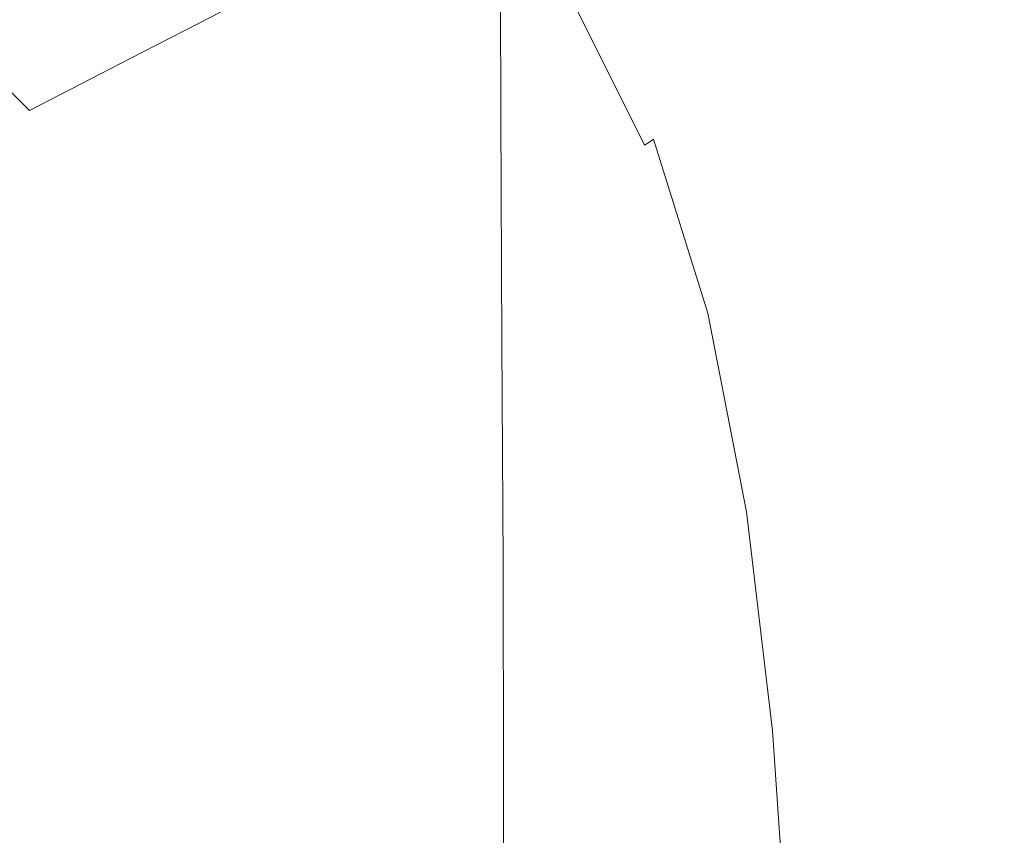
# Model space of a CAD drawing. Extents: x -180 to 180, y -570 to 0.
# Drawn here: x 98 to 150, y -202 to -159 of the extents above; entities that cross this region are included whole.
import ezdxf

# ---------------------------------------------------------------- set-up
doc = ezdxf.new("R2010")
doc.units = 0
doc.header["$LTSCALE"] = 500
doc.header["$MEASUREMENT"] = 0
doc.layers.add('CERAMIKA', color=254, linetype='Continuous')

msp = doc.modelspace()

# ---------------------------------------------------------------- linework, layer by layer
at = {"layer": 'CERAMIKA', "lineweight": 0}
for points, invisible_edges in [([(140.138, -143.081, 59.091), (142.612, -145.649, 68.76), (142.617, -159.798, 68.76), (140.144, -156.968, 59.091)], 15), ([(131.429, -146.762, 25.018), (131.434, -159.845, 25.018), (129.746, -157.611, 18.418), (129.741, -144.752, 18.418)], 15), ([(142.612, -145.649, 68.76), (145.124, -148.234, 78.584), (145.13, -162.635, 78.584), (142.617, -159.798, 68.76)], 15), ([(133.353, -149.04, 32.538), (133.359, -162.374, 32.538), (131.434, -159.845, 25.018), (131.429, -146.762, 25.018)], 15), ([(148.266, -156.975, 334.802), (145.242, -146.866, 334.803), (142.016, -151.444, 334.701), (145.014, -161.308, 334.701)], 15), ([(147.636, -150.789, 88.406), (147.643, -165.424, 88.406), (145.13, -162.635, 78.584), (145.124, -148.234, 78.584)], 15), ([(135.472, -151.536, 40.827), (135.479, -165.139, 40.827), (133.359, -162.374, 32.538), (133.353, -149.04, 32.538)], 15), ([(135.309, -160.827, 334.132), (137.038, -158.419, 334.359), (133.125, -150.446, 334.359), (131.426, -152.953, 334.132)], 15), ([(150.126, -153.308, 98.237), (150.133, -168.158, 98.237), (147.643, -165.424, 88.406), (147.636, -150.789, 88.406)], 15), ([(135.472, -151.536, 40.827), (137.75, -154.196, 49.729), (137.755, -168.077, 49.729), (135.479, -165.139, 40.827)], 15), ([(145.014, -161.308, 334.701), (142.016, -151.444, 334.701), (139.251, -155.322, 334.552), (142.216, -165, 334.552)], 15), ([(121.433, -164.427, 0.614), (118.492, -164.72, 0.153), (118.397, -153.07, 0.153), (121.376, -152.513, 0.614)], 15), ([(123.551, -164.464, 1.535), (121.433, -164.427, 0.614), (121.376, -152.513, 0.614), (123.52, -152.348, 1.535)], 15), ([(123.551, -164.464, 1.535), (123.52, -152.348, 1.535), (125.057, -152.585, 3.07), (125.073, -164.856, 3.07)], 14), ([(125.073, -164.856, 3.07), (125.057, -152.585, 3.07), (126.219, -153.224, 5.372), (126.227, -165.631, 5.372)], 15), ([(154.014, -163.984, 334.842), (151.87, -152.1, 334.847), (148.266, -156.975, 334.802), (150.424, -168.497, 334.8)], 15), ([(118.492, -164.72, 0.153), (114.498, -165.315, 0), (114.352, -154.018, 0), (118.397, -153.07, 0.153)], 15), ([(133.997, -162.639, 333.875), (135.309, -160.827, 334.132), (131.426, -152.953, 334.132), (130.137, -154.839, 333.875)], 15), ([(119.177, -153.786, 326.005), (123.925, -159.612, 326.005), (124.542, -159.357, 327.264), (119.77, -153.516, 327.264)], 15), ([(126.227, -165.631, 5.372), (126.219, -153.224, 5.372), (127.234, -154.272, 8.595), (127.24, -166.815, 8.595)], 15), ([(114.498, -165.315, 0), (109.228, -166.185, 0), (109.01, -155.352, 0), (114.352, -154.018, 0)], 15), ([(117.81, -154.447, 323.056), (122.505, -160.243, 323.056), (123.243, -159.91, 324.596), (118.521, -154.099, 324.596)], 15), ([(118.521, -154.099, 324.596), (123.243, -159.91, 324.596), (123.925, -159.612, 326.005), (119.177, -153.786, 326.005)], 15), ([(103.697, -154.496, 303.379), (101.911, -155.438, 299.254), (106.985, -160.004, 299.254), (108.859, -159.038, 303.379)], 11), ([(117.81, -154.447, 323.056), (117.054, -154.826, 321.404), (121.718, -160.606, 321.404), (122.505, -160.243, 323.056)], 15), ([(127.24, -166.815, 8.595), (127.234, -154.272, 8.595), (128.333, -155.732, 12.892), (128.338, -168.435, 12.892)], 15), ([(137.75, -154.196, 49.729), (140.144, -156.968, 59.091), (140.15, -171.127, 59.091), (137.755, -168.077, 49.729)], 15), ([(117.054, -154.826, 321.404), (116.259, -155.23, 319.662), (120.891, -160.993, 319.662), (121.718, -160.606, 321.404)], 15), ([(133.033, -163.943, 333.596), (133.997, -162.639, 333.875), (130.137, -154.839, 333.875), (129.191, -156.199, 333.596)], 15), ([(101.911, -155.438, 299.254), (99.756, -156.574, 294.276), (104.723, -161.168, 294.276), (106.985, -160.004, 299.254)], 11), ([(102.451, -167.305, 0), (102.142, -157.068, 0), (109.01, -155.352, 0), (109.228, -166.185, 0)], 15), ([(115.433, -155.654, 317.845), (114.583, -156.092, 315.976), (119.148, -161.818, 315.976), (120.032, -161.399, 317.845)], 15), ([(116.259, -155.23, 319.662), (115.433, -155.654, 317.845), (120.032, -161.399, 317.845), (120.891, -160.993, 319.662)], 15), ([(139.975, -167.948, 334.359), (142.216, -165, 334.552), (139.251, -155.322, 334.552), (137.038, -158.419, 334.359)], 15), ([(113.718, -156.537, 314.071), (118.248, -162.246, 314.071), (119.148, -161.818, 315.976), (114.583, -156.092, 315.976)], 15), ([(129.752, -170.519, 18.418), (128.338, -168.435, 12.892), (128.333, -155.732, 12.892), (129.746, -157.611, 18.418)], 15), ([(133.033, -163.943, 333.596), (129.191, -156.199, 333.596), (128.524, -157.127, 333.302), (132.352, -164.833, 333.302)], 15), ([(99.756, -156.574, 294.276), (97.173, -157.936, 288.306), (102.011, -162.565, 288.306), (104.723, -161.168, 294.276)], 11), ([(112.774, -157.022, 311.996), (117.269, -162.712, 311.996), (118.248, -162.246, 314.071), (113.718, -156.537, 314.071)], 15), ([(94.337, -168.765, 0), (93.867, -159.117, 0), (102.142, -157.068, 0), (102.451, -167.305, 0)], 15), ([(111.692, -157.58, 309.613), (116.142, -163.246, 309.613), (117.269, -162.712, 311.996), (112.774, -157.022, 311.996)], 15), ([(132.352, -164.833, 333.302), (128.524, -157.127, 333.302), (128.067, -157.719, 333), (131.884, -165.398, 333)], 15), ([(140.144, -156.968, 59.091), (142.617, -159.798, 68.76), (142.623, -174.23, 68.76), (140.15, -171.127, 59.091)], 15), ([(150.424, -168.497, 334.8), (148.266, -156.975, 334.802), (145.014, -161.308, 334.701), (147.157, -172.555, 334.701)], 15), ([(110.408, -158.241, 306.787), (114.807, -163.881, 306.787), (116.142, -163.246, 309.613), (111.692, -157.58, 309.613)], 15), ([(131.884, -165.398, 333), (128.067, -157.719, 333), (127.754, -158.07, 332.696), (131.562, -165.729, 332.696)], 15), ([(131.44, -172.995, 25.018), (129.752, -170.519, 18.418), (129.746, -157.611, 18.418), (131.434, -159.845, 25.018)], 15), ([(94.102, -159.556, 281.211), (98.787, -164.225, 281.211), (102.011, -162.565, 288.306), (97.173, -157.936, 288.306)], 13), ([(110.408, -158.241, 306.787), (108.859, -159.038, 303.379), (113.197, -164.645, 303.379), (114.807, -163.881, 306.787)], 15), ([(131.091, -166.059, 332.113), (131.32, -165.919, 332.398), (127.519, -158.274, 332.398), (127.296, -158.426, 332.113)], 15), ([(131.562, -165.729, 332.696), (127.754, -158.07, 332.696), (127.519, -158.274, 332.398), (131.32, -165.919, 332.398)], 15), ([(130.051, -166.356, 330.594), (126.287, -158.784, 330.594), (125.948, -158.874, 329.993), (129.703, -166.427, 329.993)], 15), ([(130.353, -166.296, 331.08), (126.579, -158.707, 331.08), (126.287, -158.784, 330.594), (130.051, -166.356, 330.594)], 15), ([(130.353, -166.296, 331.08), (130.619, -166.235, 331.478), (126.837, -158.63, 331.478), (126.579, -158.707, 331.08)], 15), ([(130.619, -166.235, 331.478), (130.86, -166.16, 331.814), (127.072, -158.541, 331.814), (126.837, -158.63, 331.478)], 15), ([(130.86, -166.16, 331.814), (131.091, -166.059, 332.113), (127.296, -158.426, 332.113), (127.072, -158.541, 331.814)], 9), ([(138.223, -170.24, 334.132), (139.975, -167.948, 334.359), (137.038, -158.419, 334.359), (135.309, -160.827, 334.132)], 15), ([(108.859, -159.038, 303.379), (106.985, -160.004, 299.254), (111.248, -165.57, 299.254), (113.197, -164.645, 303.379)], 15), ([(128.255, -166.825, 327.264), (128.817, -166.648, 328.353), (125.087, -159.148, 328.353), (124.542, -159.357, 327.264)], 15), ([(129.295, -166.52, 329.255), (125.552, -158.991, 329.255), (125.087, -159.148, 328.353), (128.817, -166.648, 328.353)], 15), ([(129.703, -166.427, 329.993), (125.948, -158.874, 329.993), (125.552, -158.991, 329.255), (129.295, -166.52, 329.255)], 15), ([(90.595, -161.38, 273.283), (95.106, -166.086, 273.283), (98.787, -164.225, 281.211), (94.102, -159.556, 281.211)], 11), ([(126.918, -167.302, 324.596), (127.619, -167.045, 326.005), (123.925, -159.612, 326.005), (123.243, -159.91, 324.596)], 15), ([(127.619, -167.045, 326.005), (128.255, -166.825, 327.264), (124.542, -159.357, 327.264), (123.925, -159.612, 326.005)], 15), ([(142.617, -159.798, 68.76), (145.13, -162.635, 78.584), (145.136, -177.324, 78.584), (142.623, -174.23, 68.76)], 15), ([(106.985, -160.004, 299.254), (104.723, -161.168, 294.276), (108.895, -166.687, 294.276), (111.248, -165.57, 299.254)], 15), ([(126.157, -167.59, 323.056), (122.505, -160.243, 323.056), (121.718, -160.606, 321.404), (125.347, -167.907, 321.404)], 15), ([(126.157, -167.59, 323.056), (126.918, -167.302, 324.596), (123.243, -159.91, 324.596), (122.505, -160.243, 323.056)], 15), ([(133.364, -175.793, 32.538), (131.44, -172.995, 25.018), (131.434, -159.845, 25.018), (133.359, -162.374, 32.538)], 15), ([(125.347, -167.907, 321.404), (121.718, -160.606, 321.404), (120.891, -160.993, 319.662), (124.495, -168.244, 319.662)], 15), ([(136.893, -171.962, 333.875), (138.223, -170.24, 334.132), (135.309, -160.827, 334.132), (133.997, -162.639, 333.875)], 15), ([(104.723, -161.168, 294.276), (102.011, -162.565, 288.306), (106.075, -168.027, 288.306), (108.895, -166.687, 294.276)], 15), ([(124.495, -168.244, 319.662), (120.891, -160.993, 319.662), (120.032, -161.399, 317.845), (123.61, -168.6, 317.845)], 15), ([(147.157, -172.555, 334.701), (145.014, -161.308, 334.701), (142.216, -165, 334.552), (144.335, -176.033, 334.552)], 15), ([(121.773, -169.341, 314.071), (122.701, -168.966, 315.976), (119.148, -161.818, 315.976), (118.248, -162.246, 314.071)], 15), ([(123.61, -168.6, 317.845), (120.032, -161.399, 317.845), (119.148, -161.818, 315.976), (122.701, -168.966, 315.976)], 15), ([(120.764, -169.748, 311.996), (121.773, -169.341, 314.071), (118.248, -162.246, 314.071), (117.269, -162.712, 311.996)], 15), ([(135.485, -178.843, 40.827), (133.364, -175.793, 32.538), (133.359, -162.374, 32.538), (135.479, -165.139, 40.827)], 15), ([(98.787, -164.225, 281.211), (102.723, -169.619, 281.211), (106.075, -168.027, 288.306), (102.011, -162.565, 288.306)], 15), ([(119.605, -170.216, 309.613), (120.764, -169.748, 311.996), (117.269, -162.712, 311.996), (116.142, -163.246, 309.613)], 15), ([(135.916, -173.201, 333.596), (136.893, -171.962, 333.875), (133.997, -162.639, 333.875), (133.033, -163.943, 333.596)], 15), ([(147.643, -165.424, 88.406), (147.649, -180.348, 88.406), (145.136, -177.324, 78.584), (145.13, -162.635, 78.584)], 15), ([(118.229, -170.771, 306.787), (119.605, -170.216, 309.613), (116.142, -163.246, 309.613), (114.807, -163.881, 306.787)], 15), ([(118.229, -170.771, 306.787), (114.807, -163.881, 306.787), (113.197, -164.645, 303.379), (116.571, -171.44, 303.379)], 15), ([(135.916, -173.201, 333.596), (133.033, -163.943, 333.596), (132.352, -164.833, 333.302), (135.224, -174.044, 333.302)], 15), ([(95.106, -166.086, 273.283), (98.895, -171.396, 273.283), (102.723, -169.619, 281.211), (98.787, -164.225, 281.211)], 15), ([(121.539, -176.166, 0.614), (118.674, -176.178, 0.153), (118.492, -164.72, 0.153), (121.433, -164.427, 0.614)], 15), ([(123.606, -176.413, 1.535), (121.539, -176.166, 0.614), (121.433, -164.427, 0.614), (123.551, -164.464, 1.535)], 15), ([(123.606, -176.413, 1.535), (123.551, -164.464, 1.535), (125.073, -164.856, 3.07), (125.098, -176.97, 3.07)], 14), ([(116.571, -171.44, 303.379), (113.197, -164.645, 303.379), (111.248, -165.57, 299.254), (114.565, -172.25, 299.254)], 15), ([(118.674, -176.178, 0.153), (114.788, -176.4, 0), (114.498, -165.315, 0), (118.492, -164.72, 0.153)], 15), ([(125.098, -176.97, 3.07), (125.073, -164.856, 3.07), (126.227, -165.631, 5.372), (126.236, -177.886, 5.372)], 15), ([(135.224, -174.044, 333.302), (132.352, -164.833, 333.302), (131.884, -165.398, 333), (134.748, -174.577, 333)], 15), ([(142.074, -178.811, 334.359), (144.335, -176.033, 334.552), (142.216, -165, 334.552), (139.975, -167.948, 334.359)], 15), ([(114.788, -176.4, 0), (109.66, -176.781, 0), (109.228, -166.185, 0), (114.498, -165.315, 0)], 15), ([(134.748, -174.577, 333), (131.884, -165.398, 333), (131.562, -165.729, 332.696), (134.42, -174.886, 332.696)], 11), ([(135.485, -178.843, 40.827), (135.479, -165.139, 40.827), (137.755, -168.077, 49.729), (137.761, -182.075, 49.729)], 15), ([(150.133, -168.158, 98.237), (150.139, -183.292, 98.237), (147.649, -180.348, 88.406), (147.643, -165.424, 88.406)], 15), ([(114.565, -172.25, 299.254), (111.248, -165.57, 299.254), (108.895, -166.687, 294.276), (112.142, -173.227, 294.276)], 15), ([(126.236, -177.886, 5.372), (126.227, -165.631, 5.372), (127.24, -166.815, 8.595), (127.244, -179.214, 8.595)], 15), ([(133.938, -175.183, 332.113), (134.173, -175.06, 332.398), (131.32, -165.919, 332.398), (131.091, -166.059, 332.113)], 11), ([(134.42, -174.886, 332.696), (131.562, -165.729, 332.696), (131.32, -165.919, 332.398), (134.173, -175.06, 332.398)], 13), ([(91.024, -168.086, 264.816), (94.65, -173.293, 264.816), (98.895, -171.396, 273.283), (95.106, -166.086, 273.283)], 15), ([(103.066, -177.271, 0), (102.451, -167.305, 0), (109.228, -166.185, 0), (109.66, -176.781, 0)], 15), ([(132.104, -175.502, 329.255), (129.295, -166.52, 329.255), (128.817, -166.648, 328.353), (131.615, -175.591, 328.353)], 15), ([(132.521, -175.444, 329.993), (129.703, -166.427, 329.993), (129.295, -166.52, 329.255), (132.104, -175.502, 329.255)], 15), ([(132.877, -175.402, 330.594), (130.051, -166.356, 330.594), (129.703, -166.427, 329.993), (132.521, -175.444, 329.993)], 15), ([(133.184, -175.366, 331.08), (130.353, -166.296, 331.08), (130.051, -166.356, 330.594), (132.877, -175.402, 330.594)], 15), ([(133.184, -175.366, 331.08), (133.456, -175.325, 331.478), (130.619, -166.235, 331.478), (130.353, -166.296, 331.08)], 15), ([(133.456, -175.325, 331.478), (133.703, -175.267, 331.814), (130.86, -166.16, 331.814), (130.619, -166.235, 331.478)], 15), ([(133.703, -175.267, 331.814), (133.938, -175.183, 332.113), (131.091, -166.059, 332.113), (130.86, -166.16, 331.814)], 15), ([(112.142, -173.227, 294.276), (108.895, -166.687, 294.276), (106.075, -168.027, 288.306), (109.238, -174.399, 288.306)], 15), ([(129.674, -176.073, 324.596), (130.392, -175.88, 326.005), (127.619, -167.045, 326.005), (126.918, -167.302, 324.596)], 15), ([(127.244, -179.214, 8.595), (127.24, -166.815, 8.595), (128.338, -168.435, 12.892), (128.344, -181.001, 12.892)], 15), ([(130.392, -175.88, 326.005), (131.041, -175.718, 327.264), (128.255, -166.825, 327.264), (127.619, -167.045, 326.005)], 15), ([(131.041, -175.718, 327.264), (131.615, -175.591, 328.353), (128.817, -166.648, 328.353), (128.255, -166.825, 327.264)], 15), ([(95.314, -178.036, 0), (94.337, -168.765, 0), (102.451, -167.305, 0), (103.066, -177.271, 0)], 15), ([(128.898, -176.294, 323.056), (126.157, -167.59, 323.056), (125.347, -167.907, 321.404), (128.07, -176.536, 321.404)], 15), ([(128.898, -176.294, 323.056), (129.674, -176.073, 324.596), (126.918, -167.302, 324.596), (126.157, -167.59, 323.056)], 15), ([(105.786, -175.793, 281.211), (109.238, -174.399, 288.306), (106.075, -168.027, 288.306), (102.723, -169.619, 281.211)], 15), ([(128.07, -176.536, 321.404), (125.347, -167.907, 321.404), (124.495, -168.244, 319.662), (127.2, -176.797, 319.662)], 15), ([(137.761, -182.075, 49.729), (137.755, -168.077, 49.729), (140.15, -171.127, 59.091), (140.156, -185.418, 59.091)], 15), ([(140.307, -180.97, 334.132), (142.074, -178.811, 334.359), (139.975, -167.948, 334.359), (138.223, -170.24, 334.132)], 15), ([(126.296, -177.073, 317.845), (123.61, -168.6, 317.845), (122.701, -168.966, 315.976), (125.366, -177.357, 315.976)], 15), ([(127.2, -176.797, 319.662), (124.495, -168.244, 319.662), (123.61, -168.6, 317.845), (126.296, -177.073, 317.845)], 15), ([(129.758, -183.299, 18.418), (128.344, -181.001, 12.892), (128.338, -168.435, 12.892), (129.752, -170.519, 18.418)], 15), ([(151.86, -181.191, 334.8), (150.424, -168.497, 334.8), (147.157, -172.555, 334.701), (148.589, -184.951, 334.701)], 15), ([(124.419, -177.647, 314.071), (125.366, -177.357, 315.976), (122.701, -168.966, 315.976), (121.773, -169.341, 314.071)], 15), ([(101.843, -177.343, 273.283), (105.786, -175.793, 281.211), (102.723, -169.619, 281.211), (98.895, -171.396, 273.283)], 15), ([(123.388, -177.962, 311.996), (124.419, -177.647, 314.071), (121.773, -169.341, 314.071), (120.764, -169.748, 311.996)], 15), ([(122.202, -178.323, 309.613), (123.388, -177.962, 311.996), (120.764, -169.748, 311.996), (119.605, -170.216, 309.613)], 15), ([(120.798, -178.754, 306.787), (122.202, -178.323, 309.613), (119.605, -170.216, 309.613), (118.229, -170.771, 306.787)], 15), ([(131.446, -186.028, 25.018), (129.758, -183.299, 18.418), (129.752, -170.519, 18.418), (131.44, -172.995, 25.018)], 15), ([(138.964, -182.591, 333.875), (140.307, -180.97, 334.132), (138.223, -170.24, 334.132), (136.893, -171.962, 333.875)], 15), ([(120.798, -178.754, 306.787), (118.229, -170.771, 306.787), (116.571, -171.44, 303.379), (119.104, -179.271, 303.379)], 15), ([(140.156, -185.418, 59.091), (140.15, -171.127, 59.091), (142.623, -174.23, 68.76), (142.63, -188.802, 68.76)], 15), ([(97.471, -178.984, 264.816), (101.843, -177.343, 273.283), (98.895, -171.396, 273.283), (94.65, -173.293, 264.816)], 15), ([(119.104, -179.271, 303.379), (116.571, -171.44, 303.379), (114.565, -172.25, 299.254), (117.054, -179.899, 299.254)], 15), ([(117.054, -179.899, 299.254), (114.565, -172.25, 299.254), (112.142, -173.227, 294.276), (114.578, -180.656, 294.276)], 15), ([(137.976, -183.755, 333.596), (138.964, -182.591, 333.875), (136.893, -171.962, 333.875), (135.916, -173.201, 333.596)], 15), ([(148.589, -184.951, 334.701), (147.157, -172.555, 334.701), (144.335, -176.033, 334.552), (145.749, -188.195, 334.552)], 15), ([(114.578, -180.656, 294.276), (112.142, -173.227, 294.276), (109.238, -174.399, 288.306), (111.611, -181.563, 288.306)], 15), ([(133.369, -189.106, 32.538), (131.446, -186.028, 25.018), (131.44, -172.995, 25.018), (133.364, -175.793, 32.538)], 15), ([(137.976, -183.755, 333.596), (135.916, -173.201, 333.596), (135.224, -174.044, 333.302), (137.277, -184.545, 333.302)], 15), ([(137.277, -184.545, 333.302), (135.224, -174.044, 333.302), (134.748, -174.577, 333), (136.795, -185.041, 333)], 15), ([(142.63, -188.802, 68.76), (142.623, -174.23, 68.76), (145.136, -177.324, 78.584), (145.142, -192.156, 78.584)], 15), ([(108.083, -182.642, 281.211), (111.611, -181.563, 288.306), (109.238, -174.399, 288.306), (105.786, -175.793, 281.211)], 15), ([(136.795, -185.041, 333), (134.748, -174.577, 333), (134.42, -174.886, 332.696), (136.463, -185.326, 332.696)], 11), ([(135.209, -185.704, 331.08), (135.485, -185.688, 331.478), (133.456, -175.325, 331.478), (133.184, -175.366, 331.08)], 15), ([(135.485, -185.688, 331.478), (135.736, -185.651, 331.814), (133.703, -175.267, 331.814), (133.456, -175.325, 331.478)], 15), ([(135.736, -185.651, 331.814), (135.974, -185.585, 332.113), (133.938, -175.183, 332.113), (133.703, -175.267, 331.814)], 15), ([(135.974, -185.585, 332.113), (136.212, -185.48, 332.398), (134.173, -175.06, 332.398), (133.938, -175.183, 332.113)], 15), ([(136.463, -185.326, 332.696), (134.42, -174.886, 332.696), (134.173, -175.06, 332.398), (136.212, -185.48, 332.398)], 15), ([(104.057, -183.835, 273.283), (108.083, -182.642, 281.211), (105.786, -175.793, 281.211), (101.843, -177.343, 273.283)], 15), ([(132.374, -185.918, 326.005), (133.034, -185.83, 327.264), (131.041, -175.718, 327.264), (130.392, -175.88, 326.005)], 15), ([(133.034, -185.83, 327.264), (133.615, -185.766, 328.353), (131.615, -175.591, 328.353), (131.041, -175.718, 327.264)], 15), ([(134.112, -185.732, 329.255), (132.104, -175.502, 329.255), (131.615, -175.591, 328.353), (133.615, -185.766, 328.353)], 15), ([(134.535, -185.717, 329.993), (132.521, -175.444, 329.993), (132.104, -175.502, 329.255), (134.112, -185.732, 329.255)], 15), ([(134.897, -185.711, 330.594), (132.877, -175.402, 330.594), (132.521, -175.444, 329.993), (134.535, -185.717, 329.993)], 15), ([(135.209, -185.704, 331.08), (133.184, -175.366, 331.08), (132.877, -175.402, 330.594), (134.897, -185.711, 330.594)], 15), ([(135.489, -192.452, 40.827), (133.369, -189.106, 32.538), (133.364, -175.793, 32.538), (135.485, -178.843, 40.827)], 15), ([(118.856, -187.297, 0.153), (115.077, -187.134, 0), (114.788, -176.4, 0), (118.674, -176.178, 0.153)], 15), ([(121.645, -187.574, 0.614), (118.856, -187.297, 0.153), (118.674, -176.178, 0.153), (121.539, -176.166, 0.614)], 15), ([(123.662, -188.038, 1.535), (121.645, -187.574, 0.614), (121.539, -176.166, 0.614), (123.606, -176.413, 1.535)], 15), ([(130.856, -186.159, 323.056), (128.898, -176.294, 323.056), (128.07, -176.536, 321.404), (130.016, -186.305, 321.404)], 15), ([(130.856, -186.159, 323.056), (131.645, -186.029, 324.596), (129.674, -176.073, 324.596), (128.898, -176.294, 323.056)], 15), ([(131.645, -186.029, 324.596), (132.374, -185.918, 326.005), (130.392, -175.88, 326.005), (129.674, -176.073, 324.596)], 15), ([(143.476, -190.786, 334.359), (145.749, -188.195, 334.552), (144.335, -176.033, 334.552), (142.074, -178.811, 334.359)], 15), ([(103.68, -186.85, 0), (103.066, -177.271, 0), (109.66, -176.781, 0), (110.091, -187.009, 0)], 15), ([(115.077, -187.134, 0), (110.091, -187.009, 0), (109.66, -176.781, 0), (114.788, -176.4, 0)], 15), ([(123.662, -188.038, 1.535), (123.606, -176.413, 1.535), (125.098, -176.97, 3.07), (125.123, -188.763, 3.07)], 14), ([(129.133, -186.464, 319.662), (127.2, -176.797, 319.662), (126.296, -177.073, 317.845), (128.215, -186.633, 317.845)], 15), ([(130.016, -186.305, 321.404), (128.07, -176.536, 321.404), (127.2, -176.797, 319.662), (129.133, -186.464, 319.662)], 15), ([(96.376, -186.783, 0), (95.314, -178.036, 0), (103.066, -177.271, 0), (103.68, -186.85, 0)], 15), ([(99.591, -185.086, 264.816), (104.057, -183.835, 273.283), (101.843, -177.343, 273.283), (97.471, -178.984, 264.816)], 15), ([(126.31, -186.986, 314.071), (127.272, -186.807, 315.976), (125.366, -177.357, 315.976), (124.419, -177.647, 314.071)], 15), ([(125.123, -188.763, 3.07), (125.098, -176.97, 3.07), (126.236, -177.886, 5.372), (126.246, -189.826, 5.372)], 15), ([(128.215, -186.633, 317.845), (126.296, -177.073, 317.845), (125.366, -177.357, 315.976), (127.272, -186.807, 315.976)], 15), ([(147.655, -195.411, 88.406), (145.142, -192.156, 78.584), (145.136, -177.324, 78.584), (147.649, -180.348, 88.406)], 15), ([(125.262, -187.18, 311.996), (126.31, -186.986, 314.071), (124.419, -177.647, 314.071), (123.388, -177.962, 311.996)], 15), ([(126.246, -189.826, 5.372), (126.236, -177.886, 5.372), (127.244, -179.214, 8.595), (127.248, -191.298, 8.595)], 15), ([(122.634, -187.667, 306.787), (124.06, -187.403, 309.613), (122.202, -178.323, 309.613), (120.798, -178.754, 306.787)], 15), ([(124.06, -187.403, 309.613), (125.262, -187.18, 311.996), (123.388, -177.962, 311.996), (122.202, -178.323, 309.613)], 15), ([(122.634, -187.667, 306.787), (120.798, -178.754, 306.787), (119.104, -179.271, 303.379), (120.914, -187.986, 303.379)], 15), ([(135.489, -192.452, 40.827), (135.485, -178.843, 40.827), (137.761, -182.075, 49.729), (137.767, -195.987, 49.729)], 15), ([(141.697, -192.799, 334.132), (143.476, -190.786, 334.359), (142.074, -178.811, 334.359), (140.307, -180.97, 334.132)], 15), ([(94.746, -186.338, 256.105), (99.591, -185.086, 264.816), (97.471, -178.984, 264.816), (92.729, -180.651, 256.105)], 15), ([(120.914, -187.986, 303.379), (119.104, -179.271, 303.379), (117.054, -179.899, 299.254), (118.832, -188.372, 299.254)], 15), ([(127.248, -191.298, 8.595), (127.244, -179.214, 8.595), (128.344, -181.001, 12.892), (128.348, -193.256, 12.892)], 15), ([(118.832, -188.372, 299.254), (117.054, -179.899, 299.254), (114.578, -180.656, 294.276), (116.32, -188.838, 294.276)], 15), ([(150.145, -198.557, 98.237), (147.655, -195.411, 88.406), (147.649, -180.348, 88.406), (150.139, -183.292, 98.237)], 15), ([(116.32, -188.838, 294.276), (114.578, -180.656, 294.276), (111.611, -181.563, 288.306), (113.308, -189.396, 288.306)], 15), ([(129.762, -195.773, 18.418), (128.348, -193.256, 12.892), (128.344, -181.001, 12.892), (129.758, -183.299, 18.418)], 15), ([(140.346, -194.308, 333.875), (141.697, -192.799, 334.132), (140.307, -180.97, 334.132), (138.964, -182.591, 333.875)], 15), ([(109.726, -190.06, 281.211), (113.308, -189.396, 288.306), (111.611, -181.563, 288.306), (108.083, -182.642, 281.211)], 15), ([(151.86, -181.191, 334.8), (148.589, -184.951, 334.701), (149.45, -198.267, 334.701), (152.725, -194.812, 334.799)], 15), ([(137.767, -195.987, 49.729), (137.761, -182.075, 49.729), (140.156, -185.418, 59.091), (140.162, -199.628, 59.091)], 15), ([(139.352, -195.39, 333.596), (140.346, -194.308, 333.875), (138.964, -182.591, 333.875), (137.976, -183.755, 333.596)], 15), ([(105.639, -190.785, 273.283), (109.726, -190.06, 281.211), (108.083, -182.642, 281.211), (104.057, -183.835, 273.283)], 15), ([(131.45, -198.759, 25.018), (129.762, -195.773, 18.418), (129.758, -183.299, 18.418), (131.446, -186.028, 25.018)], 15), ([(101.106, -191.53, 264.816), (105.639, -190.785, 273.283), (104.057, -183.835, 273.283), (99.591, -185.086, 264.816)], 15), ([(139.352, -195.39, 333.596), (137.976, -183.755, 333.596), (137.277, -184.545, 333.302), (138.648, -196.122, 333.302)], 15), ([(138.648, -196.122, 333.302), (137.277, -184.545, 333.302), (136.795, -185.041, 333), (138.162, -196.578, 333)], 15), ([(96.191, -192.25, 256.105), (101.106, -191.53, 264.816), (99.591, -185.086, 264.816), (94.746, -186.338, 256.105)], 15), ([(138.162, -196.578, 333), (136.795, -185.041, 333), (136.463, -185.326, 332.696), (137.827, -196.835, 332.696)], 11), ([(148.589, -184.951, 334.701), (145.749, -188.195, 334.552), (146.601, -201.261, 334.552), (149.45, -198.267, 334.701)], 15), ([(136.561, -197.099, 331.08), (135.209, -185.704, 331.08), (134.897, -185.711, 330.594), (136.244, -197.072, 330.594)], 15), ([(136.561, -197.099, 331.08), (136.839, -197.11, 331.478), (135.485, -185.688, 331.478), (135.209, -185.704, 331.08)], 15), ([(136.839, -197.11, 331.478), (137.092, -197.098, 331.814), (135.736, -185.651, 331.814), (135.485, -185.688, 331.478)], 15), ([(137.092, -197.098, 331.814), (137.333, -197.053, 332.113), (135.974, -185.585, 332.113), (135.736, -185.651, 331.814)], 15), ([(137.333, -197.053, 332.113), (137.574, -196.968, 332.398), (136.212, -185.48, 332.398), (135.974, -185.585, 332.113)], 15), ([(137.827, -196.835, 332.696), (136.463, -185.326, 332.696), (136.212, -185.48, 332.398), (137.574, -196.968, 332.398)], 15), ([(140.162, -199.628, 59.091), (140.156, -185.418, 59.091), (142.63, -188.802, 68.76), (142.636, -203.296, 68.76)], 15), ([(132.165, -196.991, 323.056), (130.856, -186.159, 323.056), (130.016, -186.305, 321.404), (131.316, -197.021, 321.404)], 15), ([(132.165, -196.991, 323.056), (132.961, -196.97, 324.596), (131.645, -186.029, 324.596), (130.856, -186.159, 323.056)], 15), ([(133.374, -202.12, 32.538), (131.45, -198.759, 25.018), (131.446, -186.028, 25.018), (133.369, -189.106, 32.538)], 15), ([(132.961, -196.97, 324.596), (133.697, -196.957, 326.005), (132.374, -185.918, 326.005), (131.645, -186.029, 324.596)], 15), ([(133.697, -196.957, 326.005), (134.363, -196.957, 327.264), (133.034, -185.83, 327.264), (132.374, -185.918, 326.005)], 15), ([(134.363, -196.957, 327.264), (134.951, -196.971, 328.353), (133.615, -185.766, 328.353), (133.034, -185.83, 327.264)], 15), ([(135.452, -196.999, 329.255), (134.112, -185.732, 329.255), (133.615, -185.766, 328.353), (134.951, -196.971, 328.353)], 15), ([(135.88, -197.036, 329.993), (134.535, -185.717, 329.993), (134.112, -185.732, 329.255), (135.452, -196.999, 329.255)], 15), ([(136.244, -197.072, 330.594), (134.897, -185.711, 330.594), (134.535, -185.717, 329.993), (135.88, -197.036, 329.993)], 15), ([(129.497, -197.097, 317.845), (128.215, -186.633, 317.845), (127.272, -186.807, 315.976), (128.543, -197.14, 315.976)], 15), ([(130.424, -197.057, 319.662), (129.133, -186.464, 319.662), (128.215, -186.633, 317.845), (129.497, -197.097, 317.845)], 15), ([(131.316, -197.021, 321.404), (130.016, -186.305, 321.404), (129.133, -186.464, 319.662), (130.424, -197.057, 319.662)], 15), ([(96.929, -194.95, 0), (96.376, -186.783, 0), (103.68, -186.85, 0), (103.987, -195.92, 0)], 15), ([(103.987, -195.92, 0), (103.68, -186.85, 0), (110.091, -187.009, 0), (110.308, -196.739, 0)], 15), ([(115.222, -197.375, 0), (110.308, -196.739, 0), (110.091, -187.009, 0), (115.077, -187.134, 0)], 15), ([(118.948, -197.929, 0.153), (115.222, -197.375, 0), (115.077, -187.134, 0), (118.856, -187.297, 0.153)], 15), ([(125.3, -197.287, 309.613), (126.515, -197.233, 311.996), (125.262, -187.18, 311.996), (124.06, -187.403, 309.613)], 15), ([(126.515, -197.233, 311.996), (127.573, -197.184, 314.071), (126.31, -186.986, 314.071), (125.262, -187.18, 311.996)], 15), ([(127.573, -197.184, 314.071), (128.543, -197.14, 315.976), (127.272, -186.807, 315.976), (126.31, -186.986, 314.071)], 15), ([(121.699, -198.498, 0.614), (118.948, -197.929, 0.153), (118.856, -187.297, 0.153), (121.645, -187.574, 0.614)], 15), ([(123.859, -197.352, 306.787), (122.634, -187.667, 306.787), (120.914, -187.986, 303.379), (122.123, -197.431, 303.379)], 15), ([(123.69, -199.181, 1.535), (121.699, -198.498, 0.614), (121.645, -187.574, 0.614), (123.662, -188.038, 1.535)], 15), ([(123.859, -197.352, 306.787), (125.3, -197.287, 309.613), (124.06, -187.403, 309.613), (122.634, -187.667, 306.787)], 15), ([(122.123, -197.431, 303.379), (120.914, -187.986, 303.379), (118.832, -188.372, 299.254), (120.02, -197.525, 299.254)], 15), ([(123.69, -199.181, 1.535), (123.662, -188.038, 1.535), (125.123, -188.763, 3.07), (125.136, -200.077, 3.07)], 14), ([(143.476, -190.786, 334.359), (144.319, -203.651, 334.359), (146.601, -201.261, 334.552), (145.749, -188.195, 334.552)], 15), ([(120.02, -197.525, 299.254), (118.832, -188.372, 299.254), (116.32, -188.838, 294.276), (117.483, -197.64, 294.276)], 15), ([(125.136, -200.077, 3.07), (125.123, -188.763, 3.07), (126.246, -189.826, 5.372), (126.252, -201.284, 5.372)], 15), ([(142.636, -203.296, 68.76), (142.63, -188.802, 68.76), (145.142, -192.156, 78.584), (145.148, -206.911, 78.584)], 15), ([(117.483, -197.64, 294.276), (116.32, -188.838, 294.276), (113.308, -189.396, 288.306), (114.44, -197.778, 288.306)], 15), ([(135.494, -205.766, 40.827), (133.374, -202.12, 32.538), (133.369, -189.106, 32.538), (135.489, -192.452, 40.827)], 15), ([(110.823, -197.941, 281.211), (114.44, -197.778, 288.306), (113.308, -189.396, 288.306), (109.726, -190.06, 281.211)], 15), ([(126.252, -201.284, 5.372), (126.246, -189.826, 5.372), (127.248, -191.298, 8.595), (127.252, -202.903, 8.595)], 15), ([(106.694, -198.105, 273.283), (110.823, -197.941, 281.211), (109.726, -190.06, 281.211), (105.639, -190.785, 273.283)], 15), ([(102.118, -198.244, 264.816), (106.694, -198.105, 273.283), (105.639, -190.785, 273.283), (101.106, -191.53, 264.816)], 15), ([(141.697, -192.799, 334.132), (142.535, -205.506, 334.132), (144.319, -203.651, 334.359), (143.476, -190.786, 334.359)], 15), ([(127.252, -202.903, 8.595), (127.248, -191.298, 8.595), (128.348, -193.256, 12.892), (128.352, -205.029, 12.892)], 15), ([(97.158, -198.332, 256.105), (102.118, -198.244, 264.816), (101.106, -191.53, 264.816), (96.191, -192.25, 256.105)], 15), ([(147.661, -210.39, 88.406), (145.148, -206.911, 78.584), (145.142, -192.156, 78.584), (147.655, -195.411, 88.406)], 15), ([(135.494, -205.766, 40.827), (135.489, -192.452, 40.827), (137.767, -195.987, 49.729), (137.772, -209.606, 49.729)], 15), ([(140.346, -194.308, 333.875), (141.178, -206.896, 333.875), (142.535, -205.506, 334.132), (141.697, -192.799, 334.132)], 15), ([(129.765, -207.763, 18.418), (128.352, -205.029, 12.892), (128.348, -193.256, 12.892), (129.762, -195.773, 18.418)], 15), ([(139.352, -195.39, 333.596), (140.18, -207.891, 333.596), (141.178, -206.896, 333.875), (140.346, -194.308, 333.875)], 15), ([(96.929, -194.95, 0), (103.987, -195.92, 0), (103.684, -204.367, 0), (96.379, -202.486, 0)], 15), ([(152.725, -194.812, 334.799), (149.45, -198.267, 334.701), (149.884, -212.274, 334.701), (153.161, -209.13, 334.799)], 15), ([(139.352, -195.39, 333.596), (138.648, -196.122, 333.302), (139.473, -208.559, 333.302), (140.18, -207.891, 333.596)], 15), ([(150.152, -213.73, 98.237), (147.661, -210.39, 88.406), (147.655, -195.411, 88.406), (150.145, -198.557, 98.237)], 15), ([(103.987, -195.92, 0), (110.308, -196.739, 0), (110.095, -205.84, 0), (103.684, -204.367, 0)], 15), ([(131.454, -211.003, 25.018), (129.765, -207.763, 18.418), (129.762, -195.773, 18.418), (131.45, -198.759, 25.018)], 15), ([(137.772, -209.606, 49.729), (137.767, -195.987, 49.729), (140.162, -199.628, 59.091), (140.166, -213.546, 59.091)], 15), ([(138.648, -196.122, 333.302), (138.162, -196.578, 333), (138.985, -208.972, 333), (139.473, -208.559, 333.302)], 15), ([(115.222, -197.375, 0), (115.082, -206.985, 0), (110.095, -205.84, 0), (110.308, -196.739, 0)], 15), ([(130.424, -197.057, 319.662), (129.497, -197.097, 317.845), (130.268, -208.281, 317.845), (131.201, -208.387, 319.662)], 15), ([(131.316, -197.021, 321.404), (130.424, -197.057, 319.662), (131.201, -208.387, 319.662), (132.098, -208.491, 321.404)], 15), ([(132.165, -196.991, 323.056), (131.316, -197.021, 321.404), (132.098, -208.491, 321.404), (132.952, -208.593, 323.056)], 15), ([(132.165, -196.991, 323.056), (132.952, -208.593, 323.056), (133.753, -208.696, 324.596), (132.961, -196.97, 324.596)], 15), ([(132.961, -196.97, 324.596), (133.753, -208.696, 324.596), (134.493, -208.797, 326.005), (133.697, -196.957, 326.005)], 15), ([(133.697, -196.957, 326.005), (134.493, -208.797, 326.005), (135.163, -208.897, 327.264), (134.363, -196.957, 327.264)], 15), ([(134.363, -196.957, 327.264), (135.163, -208.897, 327.264), (135.755, -208.998, 328.353), (134.951, -196.971, 328.353)], 15), ([(135.452, -196.999, 329.255), (134.951, -196.971, 328.353), (135.755, -208.998, 328.353), (136.259, -209.097, 329.255)], 15), ([(135.88, -197.036, 329.993), (135.452, -196.999, 329.255), (136.259, -209.097, 329.255), (136.689, -209.192, 329.993)], 15), ([(136.244, -197.072, 330.594), (135.88, -197.036, 329.993), (136.689, -209.192, 329.993), (137.056, -209.275, 330.594)], 15), ([(136.561, -197.099, 331.08), (136.244, -197.072, 330.594), (137.056, -209.275, 330.594), (137.374, -209.341, 331.08)], 15), ([(137.092, -197.098, 331.814), (137.908, -209.395, 331.814), (138.151, -209.373, 332.113), (137.333, -197.053, 332.113)], 15), ([(137.333, -197.053, 332.113), (138.151, -209.373, 332.113), (138.394, -209.309, 332.398), (137.574, -196.968, 332.398)], 15), ([(137.827, -196.835, 332.696), (137.574, -196.968, 332.398), (138.394, -209.309, 332.398), (138.649, -209.199, 332.696)], 15), ([(138.162, -196.578, 333), (137.827, -196.835, 332.696), (138.649, -209.199, 332.696), (138.985, -208.972, 333)], 13), ([(118.948, -197.929, 0.153), (118.861, -207.927, 0.153), (115.082, -206.985, 0), (115.222, -197.375, 0)], 15), ([(120.02, -197.525, 299.254), (117.483, -197.64, 294.276), (118.182, -206.929, 294.276), (120.735, -207.215, 299.254)], 15), ([(122.123, -197.431, 303.379), (120.02, -197.525, 299.254), (120.735, -207.215, 299.254), (122.85, -207.452, 303.379)], 15), ([(123.859, -197.352, 306.787), (122.123, -197.431, 303.379), (122.85, -207.452, 303.379), (124.597, -207.647, 306.787)], 15), ([(123.859, -197.352, 306.787), (124.597, -207.647, 306.787), (126.047, -207.81, 309.613), (125.3, -197.287, 309.613)], 15), ([(125.3, -197.287, 309.613), (126.047, -207.81, 309.613), (127.269, -207.946, 311.996), (126.515, -197.233, 311.996)], 15), ([(126.515, -197.233, 311.996), (127.269, -207.946, 311.996), (128.333, -208.065, 314.071), (127.573, -197.184, 314.071)], 15), ([(127.573, -197.184, 314.071), (128.333, -208.065, 314.071), (129.309, -208.174, 315.976), (128.543, -197.14, 315.976)], 15), ([(129.497, -197.097, 317.845), (128.543, -197.14, 315.976), (129.309, -208.174, 315.976), (130.268, -208.281, 317.845)], 15), ([(136.561, -197.099, 331.08), (137.374, -209.341, 331.08), (137.653, -209.382, 331.478), (136.839, -197.11, 331.478)], 15), ([(136.839, -197.11, 331.478), (137.653, -209.382, 331.478), (137.908, -209.395, 331.814), (137.092, -197.098, 331.814)], 15), ([(102.118, -198.244, 264.816), (102.729, -205.158, 264.816), (107.331, -205.705, 273.283), (106.694, -198.105, 273.283)], 15), ([(106.694, -198.105, 273.283), (107.331, -205.705, 273.283), (111.483, -206.181, 281.211), (110.823, -197.941, 281.211)], 15), ([(110.823, -197.941, 281.211), (111.483, -206.181, 281.211), (115.121, -206.587, 288.306), (114.44, -197.778, 288.306)], 15), ([(117.483, -197.64, 294.276), (114.44, -197.778, 288.306), (115.121, -206.587, 288.306), (118.182, -206.929, 294.276)], 15), ([(121.699, -198.498, 0.614), (121.65, -208.785, 0.614), (118.861, -207.927, 0.153), (118.948, -197.929, 0.153)], 15), ([(97.158, -198.332, 256.105), (97.744, -204.533, 256.105), (102.729, -205.158, 264.816), (102.118, -198.244, 264.816)], 15), ([(123.69, -199.181, 1.535), (123.667, -209.685, 1.535), (121.65, -208.785, 0.614), (121.699, -198.498, 0.614)], 15), ([(149.45, -198.267, 334.701), (146.601, -201.261, 334.552), (147.03, -215.005, 334.552), (149.884, -212.274, 334.701)], 15), ([(133.377, -214.645, 32.538), (131.454, -211.003, 25.018), (131.45, -198.759, 25.018), (133.374, -202.12, 32.538)], 15), ([(123.69, -199.181, 1.535), (125.136, -200.077, 3.07), (125.128, -210.749, 3.07), (123.667, -209.685, 1.535)], 7), ([(140.166, -213.546, 59.091), (140.162, -199.628, 59.091), (142.636, -203.296, 68.76), (142.641, -217.497, 68.76)], 15), ([(125.136, -200.077, 3.07), (126.252, -201.284, 5.372), (126.251, -212.098, 5.372), (125.128, -210.749, 3.07)], 15), ([(126.252, -201.284, 5.372), (127.252, -202.903, 8.595), (127.254, -213.857, 8.595), (126.251, -212.098, 5.372)], 15), ([(144.319, -203.651, 334.359), (144.743, -217.183, 334.359), (147.03, -215.005, 334.552), (146.601, -201.261, 334.552)], 15), ([(135.498, -218.587, 40.827), (133.377, -214.645, 32.538), (133.374, -202.12, 32.538), (135.494, -205.766, 40.827)], 15)]:
    msp.add_3dface(points, dxfattribs=dict(at, invisible_edges=invisible_edges))

doc.saveas('drawing.dxf')
